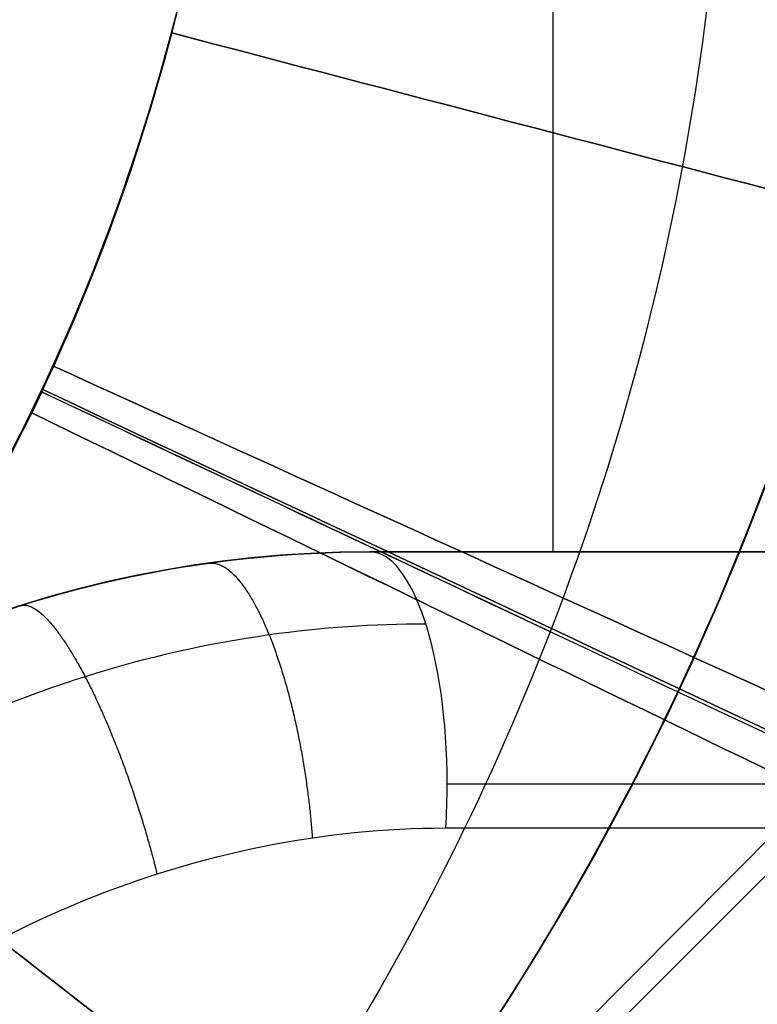
# Model space of a CAD drawing. Units: millimetres. Extents: x -11 to 890, y -451 to 451.
# Drawn here: x 755 to 756, y -316 to -315 of the extents above; entities that cross this region are included whole.
import ezdxf

# ---------------------------------------------------------------- set-up
doc = ezdxf.new("R2010")
doc.units = ezdxf.units.MM
doc.header["$MEASUREMENT"] = 0
doc.layers.add('4', color=7, linetype='Continuous')

msp = doc.modelspace()

# ---------------------------------------------------------------- linework, layer by layer
at = {"layer": '4'}
for p, q in [((755.5450157729875, -315.4660710186, -6.583281118679423), (755.5450157729875, -314.5660710186, -6.583281118679423)), ((755.4660709961714, -315.4660710186, -6.92459331363), (756.1615502638739, -315.4660710186, -6.92459331363))]:
    msp.add_line(p, q, dxfattribs=at)
for centre, radius, start, end in [((439.5, 0, 6.5), 450.5, 180, 4.036381095561395e-14), ((439.5000000000001, 0, -6.800000000009), 450.5000000000049, 180, 0), ((439.5, 0, -0.1500000000044963), 450.5, 180, 0), ((439.5000000000016, -1.751623080406021e-46, -7.000000000018867), 450.2999999999982, 180, 0), ((439.5, 0, -7.0000000000188), 450.3, 180, 0), ((439.5, 0, 7), 450, 180, 0), ((439.4999999999982, 7.006492321624158e-46, -7.000000000018867), 449.8000000000016, 180, 8.924909720317302e-47), ((439.5, 0, -7.0000000000188), 449.8, 180, 0), ((439.4999999999999, 0, -6.800000000009), 449.5999999999951, 180, 0), ((439.5, 0, -5.000000000010001), 449.6000000000049, 180, 0), ((439.5, 0, -5.9000000000095), 449.6, 180, 359.9999999999999), ((439.5000000000014, 0, -4.800000000000132), 449.3999999999984, 180, 0), ((439.5, 0, -4.8000000000002), 449.4, 180, 0), ((439.5, 0, -5.6), 448.6, 180, 0), ((439.5, 3.851859888774472e-34, -4.799999999999999), 448.6, 180, 360), ((439.5, 0, -5.199999999999999), 448.6, 180, 0), ((439.4999999999999, 0, -4.300000000001025), 446.9500000000003, 180, 0), ((439.4999999999999, 0, -3.800000000001026), 446.9500000000003, 180, 0), ((439.4999999999999, 0, -3.300000000001025), 446.9500000000003, 180, 0), ((439.4999999999999, 0, -2.800000000001024), 446.9500000000003, 180, 0), ((439.4999999999998, 0, -2.300000000000794), 446.9500000000002, 180, 0), ((439.4999999999999, 0, -1.800000000001023), 446.9500000000003, 180, 0), ((439.4999999999999, 0, -1.300000000001022), 446.9500000000003, 180, 0), ((439.4999999999999, 0, -0.8000000000006251), 446.9500000000003, 180, 0), ((439.4999999999999, 0, -0.3000000000006251), 446.9500000000003, 180, 0), ((439.4999999999999, 0, 0.1999999999993838), 446.9500000000003, 180, 0), ((439.4999999999999, 0, 0.699999999999374), 446.9500000000003, 180, 0), ((439.4999999999999, 0, 1.199999999998975), 446.9500000000003, 180, 0), ((439.4999999999999, 0, 1.699999999999237), 446.9500000000005, 180, 0), ((439.5, 0, 1.800000000000466), 446.8499999999995, 180, 0), ((439.4999999999998, -3.503246160812114e-46, -4.800000000000001), 446.7000000000002, 180, 0), ((439.4999999999999, 5.474521616711745e-31, -4.550000000000834), 446.7000000000002, 180, 0), ((439.4999999999999, 0, -4.050000000000983), 446.7000000000003, 180, 0), ((439.4999999999999, 0, -3.550000000000982), 446.7000000000003, 180, 0), ((439.4999999999999, 0, -3.050000000000982), 446.7000000000003, 180, 0), ((439.4999999999998, 0, -2.550000000001017), 446.7000000000002, 180, 0), ((439.4999999999999, 0, -2.050000000000763), 446.7000000000003, 180, 0), ((439.4999999999999, 0, -1.550000000000983), 446.7000000000003, 180, 0), ((439.4999999999999, 0, -1.050000000000895), 446.7000000000002, 180, 0), ((439.4999999999998, 0, -0.5500000000006686), 446.7000000000002, 180, 0), ((439.4999999999999, 0, -0.05000000000062332), 446.7000000000003, 180, 0), ((439.4999999999999, 0, 0.4499999999994158), 446.7000000000003, 180, 0), ((439.4999999999999, 0, 0.9499999999992896), 446.7000000000004, 180, 0), ((439.4999999999999, 0, 1.449999999999016), 446.7000000000003, 180, 0), ((439.5, 0, -4.675000000000501), 446.7, 180, 4.036381095561395e-14), ((439.5000000000001, 0, 1.449999999998987), 444.2999999999997, 180, 0), ((439.5000000000001, 0, 0.9499999999993065), 444.2999999999996, 180, 0), ((439.5000000000001, 0, 0.4499999999993847), 444.2999999999997, 180, 0), ((439.5000000000002, 0, -0.05000000000061178), 444.2999999999998, 180, 0), ((439.5000000000002, 0, -0.5500000000008072), 444.2999999999997, 180, 0), ((439.5000000000001, 0, -1.050000000000889), 444.2999999999998, 180, 0), ((439.5000000000001, 0, -1.550000000001013), 444.2999999999997, 180, 0), ((439.5000000000001, 0, -2.05000000000101), 444.2999999999997, 180, 0), ((439.5000000000001, 0, -2.550000000001013), 444.2999999999997, 180, 0), ((439.5000000000001, 0, -3.050000000001013), 444.2999999999997, 180, 0), ((439.5000000000001, 0, -3.55000000000101), 444.2999999999997, 180, 0), ((439.5000000000001, 0, -4.050000000001011), 444.2999999999997, 180, 0), ((439.5000000000001, 0, -4.550000000000877), 444.2999999999998, 180, 0), ((439.5, 0, -4.800000000000001), 444.3, 180, 0), ((439.5, 0, -4.675000000000501), 444.3, 180, 0), ((439.5000000000001, 0, 1.800000000000017), 444.15, 180, 0), ((439.5000000000001, 0, 1.699999999999256), 444.0499999999995, 180, 0), ((439.5000000000001, 0, 1.199999999998975), 444.0499999999998, 180, 0), ((439.5000000000001, 0, 0.6999999999994229), 444.0499999999997, 180, 0), ((439.5000000000001, 0, 0.1999999999993971), 444.0499999999997, 180, 0), ((439.5000000000002, 0, -0.3000000000007157), 444.0499999999997, 180, 0), ((439.5000000000001, 0, -0.8000000000005967), 444.0499999999997, 180, 0), ((439.5000000000001, 0, -1.300000000000979), 444.0499999999997, 180, 0), ((439.5000000000001, 0, -1.800000000000976), 444.0499999999997, 180, 0), ((439.5000000000001, 0, -2.300000000000981), 444.0499999999997, 180, 0), ((439.5000000000001, 0, -2.800000000000976), 444.0499999999997, 180, 0), ((439.5000000000001, 0, -3.300000000000979), 444.0499999999997, 180, 0), ((439.5000000000001, 0, -3.800000000000978), 444.0499999999997, 180, 0), ((439.5000000000001, 0, -4.300000000000979), 444.0499999999997, 180, 0), ((439.4999999999999, -3.503246160811991e-46, -4.799999999999999), 443.2000000000002, 180, 0), ((439.5, 0, -4.799999999999999), 443.2, 180, 4.036381095561395e-14), ((439.5, 0, -4.300000000000001), 442.7, 180, 0), ((439.5, -1.425544893103272e-32, 4.69999999999), 442.7000000000052, 180, 0), ((439.5, 0, 0.1999999999950006), 442.7, 180, 0), ((439.5000000000014, 0, 5.000000000000133), 442.3999999999984, 180, 0), ((439.5, 0, 5.0000000000002), 442.4, 180, 357.7214494614545), ((439.5, -3.155443620884047e-30, -1), 440.5, 180, 1.311296880507409e-19), ((439.5, -3.155443620884047e-30, -5), 440.5, 180, 0), ((439.5, 0, -3), 440.5, 180, 0), ((439.5, 0, 5), 440, 180, 8.217890998551568e-31), ((439.5, 0, 3), 440, 180, 0), ((439.5, 0, 4), 440, 180, 0), ((439.5, 0, -0.9999999999999999), 440, 180, 3.28569698506515e-20), ((439.5, 0, -1.3), 440, 180, 1.021074323397666e-52), ((439.5, 0, -1.15), 440, 180, 0), ((439.5, 0, 6.999999999999364), 430.5000000000014, 180, 0), ((439.5000000000022, -6.66133814777612e-16, 5.000000000000666), 429.7071067811978, 180, 359.9999999999999), ((439.5000000000013, 0, 5.853553390590651), 429.3535533905984, 180, 0), ((439.5, 0, 5.500000000001), 429.2071067812, 180, 0), ((754.5160710186, -315.0160710186, -5.8), 2.6, 270.3340896954721, 90.00000000001003), ((754.5160710186, -315.0160710186, -6.045348059443), 2.6, 270.4908959781961, 90.00000000000502), ((754.5160710186, -315.0160710186, -5.9226740297215), 2.6, 270, 90), ((754.5160710186, -315.0160710186, -6.148702261068083), 2.571224732461345, 270.4908959781965, 90.00000000000253), ((754.5160710186, -315.0160710186, -5.6), 2.4, 270, 90.00000000000543), ((754.5160710186, -315.0160710186, -5.6), 1.5, 270, 90), ((754.5159091115338, -315.0163473094674, -4.799999999999999), 1.727467926972595, 224.9973173614099, 46.35812838409918), ((754.5163458392808, -315.01591051163, -5.6), 1.727469956542977, 223.6415207935853, 45.00268099394249), ((754.5160710186, -315.0160710186, -5.199999999999999), 1.699999999999989, 224.3198786533503, 45.67994453462681), ((755.4660710186, -315.9660710186, -6.912010658957857), 0.5, 90.0000024804459, 180), ((754.5160710186, -315.0160710186, -5.03503210358), 1.5, 270, 336.1455303545192)]:
    msp.add_arc(centre, radius, start, end, dxfattribs=at)
at = {"layer": '4', "extrusion": (1.224646799147353e-16, 5.046468293750711e-19, -1)}
msp.add_arc((-439.5, 1.513940488125186e-18, -2.999999999999946), 440, 180, 5.782826693570031e-17, dxfattribs=at)
at = {"layer": '4', "extrusion": (1.224646799147353e-16, -2.523234146875356e-19, -1)}
msp.add_arc((-439.5, -7.998652245594741e-19, -3.169999999999946), 440, 180, 0, dxfattribs=at)
at = {"layer": '4', "extrusion": (1.224646799147353e-16, 0, -1)}
for centre, end in [((-439.5, 0, -3.084999999999946), 0), ((-439.5, 6.310887241768094e-30, -2.999999999999946), 0), ((-439.5, 0, -0.9999999999999462), 2.891413346785015e-17)]:
    msp.add_arc(centre, 440, 180, end, dxfattribs=at)
at = {"layer": '4', "extrusion": (1.224646799147353e-16, 1.009293658750142e-18, -1)}
msp.add_arc((-439.5, -1.009293658750197e-18, 1.000000000000054), 440, 180, 5.782826693570031e-17, dxfattribs=at)
at = {"layer": '4', "extrusion": (-1.83697019872103e-16, -1, 0)}
msp.add_arc((754.5160710186001, -4.596666666667, 315.4660710185998), 2.850762081347, 289.4658045381685, 310.4162856846004, dxfattribs=at)
at = {"layer": '4', "extrusion": (0.942840428511347, 1.681216891657292e-07, 0.3332445443882188)}
msp.add_arc((-315.5662057916356, -258.6230308817762, 709.8563875860677), 0.09999979782433656, 270.0000325941216, 3.259408901087069e-05, dxfattribs=at)
at = {"layer": '4', "extrusion": (0.942834428849026, 2.364751054671786e-06, 0.3332615185876386)}
msp.add_arc((-315.5679662843281, -258.6355654838155, 709.8510364144906), 0.09999990390631938, 259.0802605795648, 270.0002155642436, dxfattribs=at)
at = {"layer": '4', "extrusion": (-9.73476375543027e-08, -0.9999999999999933, -6.197119426741129e-08)}
msp.add_arc((754.5161014204025, -4.596647138433068, 315.5659979297888), 2.950762021049124, 289.4658116891041, 315.495592972761, dxfattribs=at)
at = {"layer": '4', "extrusion": (-6.074336091294324e-09, -1, -3.922017021321034e-09)}
msp.add_arc((754.5160730153048, -4.596665348673437, 315.5850101913304), 2.948951358768135, 289.4658039361502, 316.2394670494244, dxfattribs=at)
at = {"layer": '4'}
for points, knots in [([(886.35, -5.472334221989915e-14, 1.8), (886.3499999999999, -446.85, 1.8), (439.5, -446.85, 1.8), (-7.350000000000002, -446.85, 1.8), (-7.350000000000023, 5.472334221989975e-14, 1.8)], [-1403.820677256599, -1403.820677256599, -1403.820677256599, -701.9103386282995, -701.9103386282995, 0, 0, 0]), ([(-4.799999999999045, 0, -4.8), (-4.799999999999025, -444.2999999999994, -4.8), (439.5000000000005, -444.2999999999995, -4.8), (883.8000000000001, -444.2999999999995, -4.8), (883.8, 0, -4.8)], [0, 0, 0, 697.9048079949725, 697.9048079949725, 1395.809615989945, 1395.809615989945, 1395.809615989945])]:
    msp.add_rational_spline(points, [1, 0.7071067811865476, 1, 0.7071067811865476, 1], degree=2, knots=knots, dxfattribs=at)
for points, knots in [([(754.5160619378079, -313.5161080997354, -4.470107011933891), (754.7124122301992, -313.516107359483, -4.486768248134394), (754.9086875322082, -313.5551477507609, -4.503418236164086), (755.271498960083, -313.705427378625, -4.536720019077626), (755.4378921143445, -313.8166073813312, -4.553371842278978), (755.7155712431522, -314.0942846135861, -4.586701642424426), (755.8267500869223, -314.2606742513382, -4.603365997531764), (755.9770287362497, -314.6234763303604, -4.636694140391645), (756.0160694127646, -314.8197460237599, -4.653357931310243), (756.016069005324, -315.2124397402339, -4.686685530551786), (755.977027916954, -315.4087092793879, -4.703349210519441), (755.8267485023795, -315.7715106955769, -4.736677269417367), (755.7155693072997, -315.9378998222811, -4.753341650344082), (755.4378896827351, -316.2155757375984, -4.786671990433188), (755.2714980899449, -316.3267535540533, -4.803335338380509), (754.9086921284356, -316.477030612447, -4.836666938286982), (754.7124152340127, -316.516070956539, -4.853307144216741), (754.5160710317277, -316.516070929452, -4.870000257348208)], [-1, -1, -1, -1, -0.8749999993203634, -0.8749999993203634, -0.7499999987115241, -0.7499999987115241, -0.624999998871351, -0.624999998871351, -0.4999999990310927, -0.4999999990310927, -0.3749999991908626, -0.3749999991908626, -0.2499999993507962, -0.2499999993507962, -0.1249999995074774, -0.1249999995074774, 0, 0, 0, 0]), ([(754.5160710230751, -316.5160709881313, -4.070000087955226), (754.7123014465559, -316.5160390047982, -4.053341361667876), (754.908554508736, -316.476490163319, -4.03668153048967), (755.2715815243112, -316.3267313123645, -4.003359892443612), (755.4377134486393, -316.2155007621767, -3.986698057041383), (755.7152408369952, -315.9375398542683, -3.953372834454915), (755.827024140576, -315.7715339930323, -3.936709467527626), (755.9768954207592, -315.4087407270842, -3.903381873010292), (756.0157018798948, -315.2122908489592, -3.886717654857602), (756.0163382492315, -314.8196118171391, -3.85338922471195), (755.9769004776314, -314.6235495609159, -3.836725017385259), (755.8264712710036, -314.2606411476293, -3.803397419602617), (755.7158742577767, -314.0939135590006, -3.786734032461888), (755.4378787308843, -313.8166695101168, -3.753408829833936), (755.2713540477224, -313.7054155692308, -3.736746993726921), (754.9088408388714, -313.554593528607, -3.70342532584359), (754.7125008337108, -313.5161626507353, -3.686765525863953), (754.5160619444803, -313.5161080258525, -3.670106798883816)], [0, 0, 0, 0, 0.125, 0.125, 0.25, 0.25, 0.375, 0.375, 0.5, 0.5, 0.625, 0.625, 0.75, 0.75, 0.875, 0.875, 1, 1, 1, 1]), ([(754.5160711155454, -316.5160705225248, -3.270001432037906), (754.7123041959803, -316.5159781018777, -3.253342415231807), (754.9085817022337, -316.4764992087885, -3.236682337246911), (755.271599622553, -316.3267734288927, -3.203360274590575), (755.4376905236821, -316.2154650342464, -3.186698261319152), (755.7152665197842, -315.9375391096247, -3.153372744589874), (755.8270330245097, -315.7715522020973, -3.136709258122729), (755.9768437210291, -315.4087187458372, -3.103381453735013), (756.0157294248961, -315.2122803447056, -3.086717146811168), (756.0163670042275, -314.8196257739256, -3.05338853893967), (755.9768581305406, -314.6235595483454, -3.036724242031712), (755.826491716629, -314.2606240908956, -3.00339643485186), (755.7158732373668, -314.0939416056248, -2.986732929611478), (755.4378445948689, -313.8167066406104, -2.953407431417715), (755.2713673832637, -313.7053860848512, -2.936745417770387), (754.9088650440419, -313.5546001867797, -2.903423326446425), (754.7124966716673, -313.5161976955726, -2.886763277405834), (754.5160621487839, -313.5161071460129, -2.870104260593168)], [0, 0, 0, 0, 0.125, 0.125, 0.25, 0.25, 0.375, 0.375, 0.5, 0.5, 0.625, 0.625, 0.75, 0.75, 0.875, 0.875, 1, 1, 1, 1]), ([(754.5160720747168, -316.5160661512612, -2.470014096921952), (754.7124191656594, -316.5161764241822, -2.453348027305873), (754.9086444022325, -316.4769205437238, -2.436681828705543), (755.2715361042526, -316.3268318711689, -2.403349196981022), (755.437799853128, -316.2154890392857, -2.386682762185663), (755.7156265074817, -315.9379321475869, -2.353349712807535), (755.8266369385569, -315.7714583920148, -2.336683097373864), (755.9770814516215, -315.4086917027872, -2.303349768802689), (756.0159604061166, -315.2124223959911, -2.286683055742586), (756.0161009455146, -314.819689339069, -2.253349628984735), (755.9769452882443, -314.6234832054544, -2.236682916131077), (755.8267516390347, -314.2605988045497, -2.203349587172124), (755.7155257214918, -314.0942974410465, -2.186682972301761), (755.4378679036207, -313.8165359091638, -2.153349922249305), (755.2714930613877, -313.7054283909209, -2.13668348822266), (754.9086598141485, -313.5551008387338, -2.103350855710566), (754.7124401918073, -313.5160815508069, -2.086684657882945), (754.5160687626455, -313.5160848451447, -2.070018587913916)], [0, 0, 0, 0, 0.125, 0.125, 0.25, 0.25, 0.375, 0.375, 0.5, 0.5, 0.625, 0.625, 0.75, 0.75, 0.875, 0.875, 1, 1, 1, 1]), ([(754.5160797184271, -313.5161066490308, -2.169897173651306), (754.7125131609756, -313.5162014010546, -2.186571284255054), (754.9088797282843, -313.5546077166005, -2.203244390436559), (755.2713778243241, -313.7053997254051, -2.236588663262626), (755.43785262571, -313.8167224655622, -2.253259857774881), (755.7158763031355, -314.0939603414779, -2.286600815531374), (755.8264923003483, -314.2606434963007, -2.303270558640142), (755.9768545211035, -314.6235787278616, -2.33660926963314), (756.0163615239863, -314.8196441377719, -2.353278242411243), (756.0157213713946, -315.2122961468717, -2.386616174292281), (755.9768349567778, -315.4087328028978, -2.403285137326453), (755.8270237997399, -315.7715624510938, -2.436623851045512), (755.7152576325956, -315.9375473389796, -2.453293612429618), (755.4376832244649, -316.2154696031702, -2.486634552165078), (755.2715935259358, -316.3267763283581, -2.503305747050327), (754.9085784265442, -316.4764997117339, -2.536650047790665), (754.7123025252178, -316.5159778475915, -2.553323125816839), (754.5160709265466, -316.5160700612662, -2.569997236431924)], [0, 0, 0, 0, 0.125, 0.125, 0.25, 0.25, 0.375, 0.375, 0.5, 0.5, 0.625, 0.625, 0.75, 0.75, 0.875, 0.875, 1, 1, 1, 1]), ([(754.5160709754058, -316.516070798735, -3.369999365304054), (754.7122999660434, -316.5160388903261, -3.353324860561762), (754.9085514342008, -316.4764906831538, -3.33665144644684), (755.2715755916364, -316.3267340169802, -3.303306568395571), (755.437706267888, -316.215505050535, -3.286635132624592), (755.715231951927, -315.9375476957521, -3.253293792827124), (755.8270148390013, -315.7715438252953, -3.236623868804382), (755.9768864579365, -315.4087543794696, -3.203284870305292), (756.0156935700649, -315.212306281871, -3.186615786514873), (756.0163324269276, -314.8196299209654, -3.1532776128552), (755.9768965164019, -314.62356855173, -3.136608518379582), (755.8264715294372, -314.2606605228649, -3.103269523108298), (755.7158770293315, -314.0939323532983, -3.086599619042432), (755.4378866223334, -313.8166855159682, -3.05325825955192), (755.2713644511118, -313.7054294447002, -3.036586824479305), (754.9088557182741, -313.5546013500242, -3.003241975890492), (754.7125176614414, -313.5161666168324, -2.986568530985651), (754.5160799958619, -313.5161077396962, -2.96989402692891)], [-1, -1, -1, -1, -0.875, -0.875, -0.75, -0.75, -0.625, -0.625, -0.5, -0.5, -0.375, -0.375, -0.25, -0.25, -0.125, -0.125, 0, 0, 0, 0]), ([(755.5795275409978, -316.0739405129201, -5.234783470421728), (755.5866275563308, -316.0668149793602, -5.248906441932925), (755.6076560498097, -316.0462534799571, -5.261127234936776), (755.6721318883298, -315.9730513396716, -5.282041205528712), (755.7158760003465, -315.9204797693699, -5.29080368832404), (755.859691258413, -315.7048339835641, -5.311314755834137), (755.9769082423263, -315.4769706820556, -5.317559305708948), (756.0240652506669, -315.0133690583648, -5.315605734624871), (756.0171419870106, -314.8400841822371, -5.313107108123582), (755.9293927466508, -314.4806295552843, -5.304486823150373), (755.8478569029472, -314.2942650579, -5.298350151002608), (755.5963875760085, -313.9541509648596, -5.282681183097102), (755.425958588476, -313.800776511557, -5.273096234316258), (755.0121788744353, -313.5812453204808, -5.250743951997379), (754.7691517700873, -313.5160714603463, -5.237914593914396), (754.516071018385, -313.5160710207929, -5.223589846008206)], [-1, -1, -1, -1, -0.8742253547576408, -0.8742253547576408, -0.7490671534326545, -0.7490671534326545, -0.4993474227084979, -0.4993474227084979, -0.3744462864379937, -0.3744462864379937, -0.249600695148595, -0.249600695148595, -0.1248001611044527, -0.1248001611044527, 0, 0, 0, 0]), ([(754.516080084247, -313.5161080549322, -3.76989311722205), (754.7125196734735, -313.5161308637675, -3.786567736279427), (754.9088268135642, -313.554609148024, -3.803241278550642), (755.271350572323, -313.7054631890722, -3.836586293896147), (755.4379185641286, -313.8166498147093, -3.853257800267176), (755.7158681287203, -314.0939121492245, -3.886599276059493), (755.8264518481122, -314.2606783554711, -3.903269226146124), (755.976938105372, -314.6235566464407, -3.936608304598984), (756.0162971034428, -314.8196180987507, -3.953277434382895), (756.015670789921, -315.2123188163078, -3.986615677759531), (755.9769426196226, -315.4087765240952, -4.003284796436189), (755.8269962907042, -315.7715222313675, -4.036623878556064), (755.7152102318742, -315.93755185865, -4.053293849233831), (755.4377323120126, -316.2155411405884, -4.086635304586556), (755.2715572387553, -316.326695004104, -4.103306811824279), (754.9085299881397, -316.4764980271652, -4.136651856488669), (754.7123040988309, -316.516114523658, -4.153325366829174), (754.516071017973, -316.5160710143338, -4.169999987683694)], [0, 0, 0, 0, 0.125, 0.125, 0.25, 0.25, 0.375, 0.375, 0.5, 0.5, 0.625, 0.625, 0.75, 0.75, 0.875, 0.875, 1, 1, 1, 1]), ([(755.5795285975238, -316.073939077904, -5.204549108241524), (755.5866361374079, -316.0668052837318, -5.188687114540684), (755.607680826439, -316.0462568588126, -5.171486334603145), (755.672129091069, -315.9730715158843, -5.134030633825065), (755.7159117900758, -315.9204446030156, -5.113674345838049), (755.8596912786035, -315.704822627372, -5.049178252330266), (755.9768804459915, -315.476716084392, -5.0009956898865), (756.02407339442, -315.0134009702645, -4.923837739771223), (756.0171270843563, -314.839974324578, -4.897315540893546), (755.9293427886727, -314.4804881436353, -4.843114046794561), (755.8479501813989, -314.2943581845261, -4.815419704660343), (755.5962182461373, -313.95397124039, -4.759250590242535), (755.4259523374517, -313.8007548259075, -4.730865667740852), (755.0117430174562, -313.5810304473743, -4.673654711218644), (754.7696722244933, -313.516071513244, -4.645110477566358), (754.5160710186585, -313.5160710188987, -4.616410159460221)], [-1, -1, -1, -1, -0.8742081832318622, -0.8742081832318622, -0.7490115494097325, -0.7490115494097325, -0.4994003974441438, -0.4994003974441438, -0.3745548425329552, -0.3745548425329552, -0.2497584857415296, -0.2497584857415296, -0.1250046132609509, -0.1250046132609509, 0, 0, 0, 0]), ([(754.5160702417317, -316.5160655720965, -1.769983435158481), (754.697704478064, -316.516065620287, -1.754624333338765), (754.8792755406192, -316.482717751723, -1.739210593778608), (755.2188077521043, -316.3536548121985, -1.708355414908751), (755.376672642135, -316.2579793738247, -1.692913976706556), (755.6482059654923, -316.0166961031131, -1.662082433572143), (755.7617879908129, -315.8711563954784, -1.646665623570008), (755.929871077528, -315.5491298223016, -1.615832507546727), (755.984326121066, -315.3727370874198, -1.600416242914129), (756.027020847523, -315.0120090403131, -1.569584100887913), (756.0152481633622, -314.8277798574945, -1.554157558368192), (755.9269884070444, -314.4754247351393, -1.523298962686405), (755.8505267697655, -314.3074002651309, -1.507866909418681), (755.6428312915865, -314.0093947712373, -1.477012727134576), (755.5116572405927, -313.8794995869394, -1.461590598033536), (755.2116241306392, -313.6747315875478, -1.43077170529635), (755.0428514414409, -313.599917811319, -1.415374941607776), (754.8662389901966, -313.5575169600835, -1.399998585471151)], [-0.9999997835916293, -0.9999997835916293, -0.9999997835916293, -0.9999997835916293, -0.8749998315538267, -0.8749998315538267, -0.7500049962744431, -0.7500049962744431, -0.6249999143205074, -0.6249999143205074, -0.4999999567286056, -0.4999999567286056, -0.3749999980469916, -0.3749999980469916, -0.2500000415479819, -0.2500000415479819, -0.1250000858029717, -0.1250000858029717, -1.300579613542566e-07, -1.300579613542566e-07, -1.300579613542566e-07, -1.300579613542566e-07]), ([(753.6697341104675, -315.8624000116117, -4.444917280924402), (753.5040224127785, -315.6959746366763, -4.46990277010263), (753.2693462068875, -315.2665663176124, -4.519874325269), (753.316765803907, -314.6514641337232, -4.582338934059999), (753.552749187185, -314.2283619004058, -4.632311148562), (753.8146995165196, -313.9713444652029, -4.669790309438), (754.1427852655954, -313.7967642703485, -4.707269470315), (754.5122294046769, -313.720792575288, -4.744748631190999), (754.8946883447896, -313.7525404390454, -4.782227792067999), (755.2601082071341, -313.893231855678, -4.819706952943999), (755.5257588294046, -314.0956171399843, -4.850939587008), (755.7016139110534, -314.3013397194727, -4.875925694258999), (755.8123087657029, -314.4750369361484, -4.894665274696999), (755.8992367318035, -314.6654118314243, -4.913404855134999), (755.9602713065075, -314.8694409852384, -4.932144435572999), (755.9917483840421, -315.0709851717842, -4.94975111925484), (755.9962862925489, -315.2050475070219, -4.96111127612255), (755.995102121077, -315.2659456414083, -4.966224906178089)], [-6.88081391859334e-08, -6.88081391859334e-08, -6.88081391859334e-08, -6.88081391859334e-08, 0.1249965345033566, 0.2499964363217135, 0.3124963872308419, 0.3749963381399705, 0.4374962890490989, 0.4999962399582273, 0.5624961908673558, 0.6249961417764842, 0.6874960926857127, 0.7187460681402769, 0.7499960435948411, 0.7812460190494053, 0.8124959945039696, 0.8437459699585338, 0.8693283165188914, 0.8693283165188914, 0.8693283165188914, 0.8693283165188914]), ([(753.6697457862086, -315.8624039302881, -4.795082238550346), (753.5040308723999, -315.6959784644229, -4.820068091259913), (753.269351625638, -315.2665691622625, -4.870040051219112), (753.3167712515474, -314.6514658009816, -4.9325050648035), (753.5527535106312, -314.2283654427842, -4.982477279305501), (753.8147026265816, -313.971349109772, -5.019956440181501), (754.1427868942823, -313.7967696174064, -5.057435601058501), (754.5122294119988, -313.7207981649011, -5.094914761934501), (754.8946867300988, -313.7525457903515, -5.132393922811501), (755.2601051092879, -313.893236508368, -5.1698730836875), (755.5257547178363, -314.0956208768616, -5.201105717751501), (755.7016091737005, -314.3013425710611, -5.2260918250025), (755.8123036613648, -314.4750390621914, -5.2448314054405), (755.8992313708725, -314.6654131859287, -5.2635709858785), (755.960265804898, -314.869441538922, -5.2823105663165), (755.9917518254516, -315.0710423534341, -5.29992226368803), (755.9962848257032, -315.205165141859, -5.311287434245426), (755.995093196309, -315.2661238484028, -5.316406077990655)], [7.551994928000217e-07, 7.551994928000217e-07, 7.551994928000217e-07, 7.551994928000217e-07, 0.1249989450151, 0.2499984082443, 0.3124981398589, 0.3749978714735, 0.437497603088, 0.4999973347026, 0.5624970663172, 0.6249967979318, 0.6874965295464, 0.7187463953537, 0.749996261161, 0.7812461269682, 0.8124959927755, 0.8437458585828, 0.8693531976612558, 0.8693531976612558, 0.8693531976612558, 0.8693531976612558]), ([(753.4796123291322, -314.4176553760512, -2.21153328000268), (753.523302235911, -314.3418263050851, -2.22084153176321), (753.710079934766, -314.0860426177564, -2.254344227968279), (754.1937948709923, -313.7941179474719, -2.312041368617999), (754.9042209729455, -313.8134407158985, -2.384624701951999), (755.4918907757477, -314.2130954407604, -2.457208035285875), (755.7709352691376, -314.8667154905229, -2.529791368619), (755.6531021327874, -315.567570597408, -2.602374701952875), (755.1756582328388, -316.0940025349437, -2.674958035286), (754.4896056369473, -316.2795151881365, -2.74754136862), (753.811923284044, -316.0654363381074, -2.820124701953874), (753.3569428801545, -315.5194730050293, -2.892708035286875), (753.2685618142566, -314.8142979108893, -2.965291368620875), (753.5747325101332, -314.1729379244591, -3.037874701953999), (754.1786218645159, -313.798237010904, -3.110458035287875), (754.8892368107898, -313.8087024363275, -3.183041368621), (755.4818300060508, -314.2010242837009, -3.255624701954875), (755.7689810382354, -314.8511222853203, -3.328208035288), (755.6598721841416, -315.5533888906435, -3.400791368621999), (755.1890114782179, -316.085717100128, -3.473374701955), (754.5053188004623, -316.2797466065965, -3.545958035289), (753.825026744217, -316.0741113830472, -3.618541368622874), (753.36329238261, -315.53384801531, -3.691124701955999), (753.266149192284, -314.8298264767352, -3.76370803529), (753.564320806385, -314.1847087994608, -3.836291368623875), (754.1635040095662, -313.8025274099465, -3.908874701957), (754.8741941378833, -313.8041553950729, -3.981458035290999), (755.4716201427976, -314.189078025099, -4.054041368625), (755.7668328618545, -314.8355546135186, -4.126624701958875), (755.6664658960844, -315.5391251294752, -4.199208035292875), (755.2022587104424, -316.0772620869745, -4.271791368626875), (754.5210408913532, -316.2797982532991, -4.344374701960874), (753.9782435678911, -316.1230127392759, -4.402072789681033), (753.7316234418919, -315.9242776334224, -4.435576432957189), (753.6697912959961, -315.862332485073, -4.444885631788591)], [1.075903976108686e-07, 1.075903976108686e-07, 1.075903976108686e-07, 1.075903976108686e-07, 0.01250361918203, 0.04500333280702, 0.07750304643201, 0.110002760057, 0.142502473682, 0.175002187307, 0.207501900932, 0.240001614557, 0.272501328182, 0.305001041807, 0.337500755432, 0.370000469057, 0.402500182682, 0.4349998963069, 0.467499609932, 0.4999993235569, 0.532499037182, 0.5649987508069, 0.597498464432, 0.6299981780569, 0.662497891682, 0.6949976053069, 0.7274973189319, 0.7599970325569, 0.7924967461819, 0.8249964598069, 0.8574961734319, 0.8899958870569, 0.9224956006819, 0.9549953143069, 0.9874950279319, 0.9999998116968533, 0.9999998116968533, 0.9999998116968533, 0.9999998116968533]), ([(753.4796625384362, -314.4177149404117, -2.561738763354721), (753.5233525229238, -314.3418819014048, -2.571047953949987), (753.7101213884567, -314.0861042824021, -2.60455158898975), (754.193814593271, -313.794192727145, -2.662249668474498), (754.9041972193857, -313.8135143130755, -2.734833001807498), (755.4918310586517, -314.2131445803228, -2.807416335140498), (755.770858475404, -314.8667246305953, -2.879999668473998), (755.6530325500789, -315.567536847358, -2.952583001807499), (755.1756178682012, -316.0939365689254, -3.025166335140498), (754.4896072565699, -316.2794378693414, -3.097749668473998), (753.8119663756866, -316.0653721202772, -3.170333001806998), (753.357013815152, -315.5194421984453, -3.242916335139999), (753.2686381578769, -314.8143102588011, -3.315499668472999), (753.5747901170544, -314.1729895215718, -3.388083001806998), (754.1786425152992, -313.7983115385129, -3.460666335139997), (754.8892139741782, -313.8087763234614, -3.533249668472998), (755.4817709046173, -314.201074161952, -3.605833001806498), (755.7689043640895, -314.851132379611, -3.678416335139498), (755.659802187143, -315.5533560084358, -3.750999668472498), (755.1889702964348, -316.0856516411322, -3.823583001805498), (754.5053194585258, -316.2796692736389, -3.896166335139498), (753.8250690340001, -316.0740466343514, -3.968749668472499), (753.3633629290529, -315.5338163290542, -4.041333001805498), (753.2662256835445, -314.8298378743843, -4.113916335139498), (753.5643790504447, -314.1847596762611, -4.186499668472498), (754.1635255854792, -313.802601675008, -4.259083001805498), (754.8741722218001, -313.8042295604614, -4.331666335139499), (755.4715616661514, -314.1891286343958, -4.404249668472499), (755.766756319164, -314.8355656604654, -4.476833001805998), (755.6663954955865, -315.5390931201307, -4.549416335139998), (755.2022167180011, -316.0771971453781, -4.621999668472998), (754.5210405873112, -316.2797209171799, -4.694583001806999), (753.9782854090712, -316.122947576735, -4.752280140470276), (753.7316854188883, -315.9242333124634, -4.785782834688678), (753.6698619958123, -315.8622996408517, -4.795091084462825)], [1.993707473561295e-07, 1.993707473561295e-07, 1.993707473561295e-07, 1.993707473561295e-07, 0.01250497207257, 0.04500468569742, 0.07750439932227, 0.1100041129471, 0.142503826572, 0.1750035401968, 0.2075032538217, 0.2400029674465, 0.2725026810714, 0.3050023946962, 0.3375021083211, 0.3700018219459, 0.4025015355708, 0.4350012491956, 0.4675009628205, 0.5000006764453, 0.5325003900702, 0.565000103695, 0.5974998173199, 0.6299995309447, 0.6624992445696, 0.6949989581945, 0.7274986718193, 0.7599983854442, 0.792498099069, 0.8249978126939, 0.8574975263187, 0.8899972399436, 0.9224969535684, 0.9549966671933, 0.9874963808181, 0.9999998897414375, 0.9999998897414375, 0.9999998897414375, 0.9999998897414375]), ([(754.5344589466644, -313.819297563581, -1.096976087058515), (754.6818314630201, -313.8216201279849, -1.112656986434406), (754.9905409474148, -313.8840897835764, -1.145594134011028), (755.3913002648023, -314.1513405625932, -1.195787529788502), (755.6619306529954, -314.5679740969795, -1.247556274391002), (755.745727317614, -315.0576704238467, -1.299325018994002), (755.6290271574376, -315.5405838973959, -1.351093763597002), (755.3308582535963, -315.9379749666219, -1.402862508199002), (754.8998373816495, -316.1850485657505, -1.454631252802002), (754.4062429754276, -316.241519070661, -1.506399997405002), (753.9305561543525, -316.0981789018746, -1.558168742007501), (753.5503381858344, -315.7783998341623, -1.609937486610001), (753.3275840343154, -315.3343222016297, -1.661706231213001), (753.2986140129866, -314.8383533582563, -1.713474975815501), (753.4681517161844, -314.3713615778915, -1.765243720418502), (753.8085538320463, -314.0094903919013, -1.817012465021001), (754.2643174153912, -313.8117433013296, -1.868781209624002), (754.7611297049211, -313.810363190154, -1.920549954226502), (755.2179849019374, -314.0055750870503, -1.972318698829501), (755.5603922563422, -314.3655494741697, -2.024087443432002), (755.7325218664549, -314.831592125759, -2.075856188035001), (755.7063078075271, -315.3277142665215, -2.127624932638001), (755.4860243095433, -315.7730226289337, -2.179393677241001), (755.1075888488601, -316.094909181026, -2.231162421843502), (754.6327057276955, -316.2408899838094, -2.282931166446501), (754.1388052526291, -316.187162619108, -2.334699911049501), (753.7064181369312, -315.9424877118537, -2.386468655652502), (753.406046742739, -315.5467585917478, -2.438237400255501), (753.286662632191, -315.0645037644999, -2.490006144858), (753.351115602227, -314.674880949584, -2.531156143048154), (753.4483541462075, -314.4716767907971, -2.555049893036984), (753.4795692831432, -314.4176498338856, -2.561687394825034)], [0.08046818873175735, 0.08046818873175735, 0.08046818873175735, 0.08046818873175735, 0.1100011466361, 0.142501071512, 0.175000996388, 0.207500921264, 0.24000084614, 0.2725007710159, 0.3050006958919, 0.3375006207679, 0.3700005456438, 0.4025004705198, 0.4350003953958, 0.4675003202718, 0.5000002451477, 0.5325001700237, 0.5650000948997, 0.5975000197756, 0.6299999446516, 0.6624998695276, 0.6949997944035, 0.7274997192795, 0.7599996441555, 0.7924995690316, 0.8249994939074, 0.8574994187835, 0.8899993436595, 0.9224992685353, 0.9549991934114, 0.9874991182874, 0.9999999995315643, 0.9999999995315643, 0.9999999995315643, 0.9999999995315643]), ([(754.9579042270277, -316.128436473883, -1.096839626518388), (754.9353324455037, -316.1374155830523, -1.099423984132607), (754.7599467345102, -316.2010529864826, -1.11926458994782), (754.4062429759648, -316.241519064667, -1.156361443964002), (753.9305561572163, -316.0981788965818, -1.208130188567003), (753.5503381905579, -315.7783998304337, -1.259898933169003), (753.327584040128, -315.3343222000731, -1.311667677772002), (753.2986140189415, -314.8383533591255, -1.363436422375003), (753.4681517213098, -314.3713615810449, -1.415205166978001), (753.8085538355068, -314.0094903968245, -1.466973911580002), (754.2643174166226, -313.8117433072204, -1.518742656183003), (754.7611297037225, -313.810363196051, -1.570511400786001), (755.2179848985043, -314.0055750919928, -1.622280145389002), (755.5603922512342, -314.3655494773514, -1.674048889991001), (755.732521860505, -314.8315921266613, -1.725817634594002), (755.7063078017059, -315.3277142649972, -1.777586379197002), (755.486024304799, -315.7730226252313, -1.829355123800001), (755.107588845967, -316.0949091757492, -1.881123868402002), (754.632705727125, -316.2408899778185, -1.932892613005002), (754.1388052544744, -316.1871626133804, -1.984661357608001), (753.7064181408914, -315.9424877073225, -2.036430102211002), (753.4060467481679, -315.5467585891522, -2.088198846814002), (753.2866626382045, -315.064503764263, -2.139967591416001), (753.3511158695334, -314.6748793698098, -2.181117756629997), (753.4483555108836, -314.4716739525502, -2.205011673642989), (753.4795716446869, -314.4176457582614, -2.211649342455278)], [0.3001328056822904, 0.3001328056822904, 0.3001328056822904, 0.3001328056822904, 0.3050001116396, 0.3375000409092, 0.3699999701788, 0.4024998994484, 0.4349998287181, 0.4674997579877, 0.4999996872572, 0.5324996165269, 0.5649995457965, 0.597499475066, 0.6299994043357, 0.6624993336053, 0.6949992628749, 0.7274991921445, 0.7599991214142, 0.7924990506838, 0.8249989799533, 0.857498909223, 0.8899988384926, 0.9224987677621, 0.9549986970318, 0.9874986263015, 0.9999998238039802, 0.9999998238039802, 0.9999998238039802, 0.9999998238039802]), ([(753.8841211063403, -315.6480208006996, -4.620005063661219), (753.7603684946057, -315.5237568458054, -4.644996328687263), (753.6724346469825, -315.3637416438196, -4.669986952633319), (753.5973462992323, -315.0195160551756, -4.719965958260682), (753.6101913660086, -314.8353057929262, -4.744954339951506), (753.7348333552773, -314.4992374339488, -4.794928579645235), (753.847224843278, -314.3477860894728, -4.819914421264786), (754.1417059879009, -314.1262848510107, -4.869883990443071), (754.3236910394904, -314.0566442108832, -4.894867718123825), (754.705941677176, -314.0273326856476, -4.944834110296192), (754.9057482988716, -314.0678168633091, -4.969816784741848), (755.2628070712258, -314.2575707606173, -5.019782514614595), (755.4195333869825, -314.4066611980354, -5.044765583495375), (755.6372494839732, -314.7822250834365, -5.094733539053596), (755.6975512422279, -315.0077504270756, -5.119718447430262), (755.6955853371328, -315.3681904692306, -5.157197866444778), (755.6795673123308, -315.4916621832548, -5.169691350010195), (755.6352630132307, -315.6821481168965, -5.188432024158415), (755.6170093044842, -315.7463929336232, -5.194678993594469), (755.5874850799494, -315.8474878649064, -5.204049471258338), (755.5772125696623, -315.8819004689714, -5.207172969898849), (755.5635238449897, -315.9373691789943, -5.211858155119429), (755.5591973831898, -315.9564522215184, -5.213419874533562), (755.5547324363655, -315.9878041475257, -5.215762390158249), (755.5535808837138, -315.9987195289298, -5.216543218075562), (755.5533146801519, -316.0167654085135, -5.217714415826043), (755.5534773812922, -316.0230651592275, -5.218104807502356), (755.5551789608709, -316.0372000549356, -5.218885549526181), (755.5558104268029, -316.0440228196107, -5.21927592712462), (755.5609621960222, -316.0554445215654, -5.219666171520464)], [-1, -1, -1, -1, -0.875, -0.875, -0.75, -0.75, -0.625, -0.625, -0.5, -0.5, -0.375, -0.375, -0.25, -0.25, -0.125, -0.125, -0.0625, -0.0625, -0.03125, -0.03125, -0.015625, -0.015625, -0.0078125, -0.0078125, -0.00390625, -0.00390625, -0.001953125, -0.001953125, 0, 0, 0, 0]), ([(753.7420888357191, -314.5692121171464, -2.386663695950333), (753.8236251168148, -314.4276888980664, -2.409927819367658), (753.9449170235584, -314.3097083537024, -2.43319190730933), (754.2316941534674, -314.1531221259241, -2.479720002509175), (754.3966761813391, -314.1155071911637, -2.502984008627263), (754.7230307756158, -314.1314168538033, -2.549511909094773), (754.8834607473422, -314.1851921034201, -2.572775803288323), (755.1536585261572, -314.3689202479341, -2.619303505989335), (755.2626471541354, -314.4983451595496, -2.642567315274119), (755.3974223073004, -314.7959979692125, -2.68909489951383), (755.4231058190609, -314.9632505346478, -2.712358675687892), (755.3829308982455, -315.2875056925394, -2.758886255530933), (755.3177814498736, -315.4436946354966, -2.782150060087786), (755.1144606065391, -315.6994396834287, -2.828677750869283), (754.9774962505701, -315.7988856292336, -2.85194163703387), (754.6706866738349, -315.9111277964175, -2.898469521519441), (754.5019382946964, -315.9247100049749, -2.921733518693434), (754.1816276116494, -315.8605683131988, -2.968261622811268), (754.0304616583251, -315.7842581739687, -2.991525727947931), (753.790557392622, -315.5625831589068, -3.038054013216724), (753.7012492528829, -315.4186601792163, -3.061318191663823), (753.612041445016, -315.1044702573248, -3.107846566521515), (753.6108051891113, -314.9350469720686, -3.131110762109052), (753.6983833026911, -314.6204327829851, -3.177639108794597), (753.7856545910674, -314.4751566168557, -3.200903260248124), (754.0243049824364, -314.2522735369741, -3.247431469328336), (754.1745554662657, -314.1737840524164, -3.270695528226268), (754.4943459656702, -314.1078628434189, -3.317223530637796), (754.6635147345062, -314.1192575767074, -3.340487475658347), (754.9708155876558, -314.2295399062336, -3.387015262878688), (755.1092108152899, -314.3275369082082, -3.410279106133657), (755.314116946807, -314.5817008750304, -3.456806732601498), (755.3810215887623, -314.737535546292, -3.480070516160103), (755.4236373768668, -315.0612117429778, -3.526598083277996), (755.3993482119193, -315.229053309359, -3.549861866837285), (755.2672121017197, -315.5275937851212, -3.596389493307148), (755.1588983527481, -315.6580734050856, -3.619653336563824), (754.890615258033, -315.8441397604786, -3.666181123787836), (754.7301610466291, -315.8989340038278, -3.689445068810873), (754.4042060264015, -315.9180347521943, -3.735973071226449), (754.238760135259, -315.8811113401135, -3.759237130126232), (753.9505524554297, -315.7275972083749, -3.805765339208825), (753.828652554573, -315.6098617794994, -3.829029490662902), (753.6626250882817, -315.3286391579658, -3.875557837348867), (753.619966053439, -315.1646702769661, -3.898822032936253), (753.6248091538116, -314.8380980646469, -3.945350407792684), (753.6738206504697, -314.6759637999025, -3.968614586238405), (753.8481703035196, -314.3997470355528, -4.015142871503752), (753.9744319132452, -314.2869098333116, -4.038406976638344), (754.2672227327157, -314.1420448182159, -4.084935080752157), (754.4337348485773, -314.1114850522941, -4.108199077924445), (754.759139086372, -314.1404868124704, -4.154726962407001), (754.9171751192392, -314.2010911894552, -4.177990848570523), (755.1797614725275, -314.395491752089, -4.224518539350552), (755.2831174943592, -314.5294936848991, -4.24778234390738), (755.4058514117168, -314.832297902833, -4.294309923751577), (755.4243341670398, -315.000497615472, -4.317573699927045), (755.3711954952631, -315.3228902193705, -4.364101284170557), (755.2994214620007, -315.4761143877583, -4.387365093457515), (755.0859884064272, -315.7235181715413, -4.43389279616329), (754.9449456079111, -315.8169863451547, -4.457156690359255), (754.6338326646963, -315.9168274253637, -4.503684590831529), (754.4647379430523, -315.9231987940431, -4.526948596951271), (754.1472053947963, -315.8461794470681, -4.573476716493627), (753.9995099463019, -315.7636156692701, -4.596740828776134), (753.8841211063403, -315.6480208006996, -4.620005063661219)], [-1, -1, -1, -1, -0.9687500316739455, -0.9687500316739455, -0.9375000306522053, -0.9375000306522053, -0.9062500296304652, -0.9062500296304652, -0.875000028608725, -0.875000028608725, -0.8437500275869848, -0.8437500275869848, -0.8125000265652447, -0.8125000265652447, -0.7812500255435044, -0.7812500255435044, -0.7500000245217643, -0.7500000245217643, -0.7187500235000241, -0.7187500235000241, -0.6875000224782839, -0.6875000224782839, -0.6562500214565437, -0.6562500214565437, -0.6250000204348035, -0.6250000204348035, -0.5937500194130634, -0.5937500194130634, -0.5625000183913231, -0.5625000183913231, -0.531250017369583, -0.531250017369583, -0.5000000163478429, -0.5000000163478429, -0.4687500153261027, -0.4687500153261027, -0.4375000143043625, -0.4375000143043625, -0.4062500132826223, -0.4062500132826223, -0.3750000122608821, -0.3750000122608821, -0.343750011239142, -0.343750011239142, -0.3125000102174018, -0.3125000102174018, -0.2812500091956616, -0.2812500091956616, -0.2500000081739214, -0.2500000081739214, -0.2187500071521812, -0.2187500071521812, -0.1875000061304411, -0.1875000061304411, -0.1562500051087009, -0.1562500051087009, -0.1250000040869607, -0.1250000040869607, -0.09375000306522054, -0.09375000306522054, -0.06250000204348036, -0.06250000204348036, -0.03125000102174018, -0.03125000102174018, 0, 0, 0, 0]), ([(753.7682203788295, -314.5266541105581, -0.7937771754949772), (753.8319725683048, -314.4291706361489, -0.8103697242306653), (753.9150429580776, -314.3444429369238, -0.8269622730926116), (754.1072460127891, -314.2127817724012, -0.8601473739307446), (754.2163265197308, -314.166075153884, -0.8767399259438999), (754.4442042267009, -314.1176174560322, -0.9099250355456361), (754.5628492216209, -314.1159773212566, -0.9265175931635339), (754.7919948511775, -314.1580380069138, -0.9597027156003701), (754.9023231229679, -314.201707625818, -0.9762952804299356), (755.0981363007764, -314.327936419182, -1.009480417835642), (755.1835185137517, -314.4103357976663, -1.026072990398045), (755.3164335864531, -314.6016711039252, -1.059258142646541), (755.3639981477203, -314.7103825948647, -1.075850722297679), (755.4139492630003, -314.9379327038318, -1.109035887020691), (755.4165212174432, -315.0565713514605, -1.1256284720477), (755.3759718445433, -315.2859791867176, -1.158813644993724), (755.3331559502794, -315.3966589999119, -1.175406232873043), (755.2082346307847, -315.5932918777582, -1.208591408549359), (755.1264783514168, -315.6793201810656, -1.225183996326508), (754.9360497869988, -315.8134995305759, -1.258369168830238), (754.8276759772539, -315.8618936908721, -1.274961753565276), (754.6004888044401, -315.913374395263, -1.308146917472928), (754.4818422613837, -315.9168222657454, -1.324739496682575), (754.2521856099896, -315.8778452486131, -1.357924647869301), (754.1411711815168, -315.8358133077898, -1.374517219902931), (753.9436971981854, -315.7122712247801, -1.407702356164354), (753.8570792025123, -315.6310920072897, -1.424294920453469), (753.7215741385656, -315.4416335255722, -1.457480041838433), (753.6724436852724, -315.3335571184561, -1.474072598984655), (753.6193370606328, -315.1067669070619, -1.507257707785429), (753.6151296935973, -314.9881172870631, -1.523850259469498), (753.652418598789, -314.7581993081466, -1.557035359874837), (753.6937828787206, -314.6469116817327, -1.573627908604957), (753.8158338981126, -314.4485287579385, -1.606813006067625), (753.8965206557954, -314.3614334717692, -1.623405554800174), (754.0849345021608, -314.2244919404675, -1.6565906552157), (754.1927383179061, -314.1747548544673, -1.67318320690756), (754.4191146761879, -314.1199105870692, -1.70636831572781), (754.5377341656434, -314.1150387342197, -1.722960872885722), (754.7679371327143, -314.1505740895408, -1.756145994296388), (754.8794492635847, -314.1912900169009, -1.772738558599587), (755.0787537052692, -314.3118567397324, -1.805923694888718), (755.1663220575792, -314.3919981608637, -1.822516266935861), (755.3046533480073, -314.5794166343157, -1.855701418147626), (755.3550674866588, -314.6868746983887, -1.87229399736887), (755.4115432794569, -314.9128711154967, -1.905479161295988), (755.4172072086053, -315.0314234620442, -1.922071746038794), (755.3832943316384, -315.2618933377722, -1.95525691855323), (755.34336596792, -315.3736540528636, -1.971849506333359), (755.2241741103019, -315.5738091740747, -2.005034682009954), (755.1446860633097, -315.6619258594535, -2.021627269886385), (754.9582012114874, -315.8015474448942, -2.054812442821476), (754.8511464929207, -315.8527394362767, -2.071405027840552), (754.6255185610125, -315.9107434614433, -2.104590192544058), (754.5070402608941, -315.917299873042, -2.121182772183532), (754.2763338478043, -315.8849239411409, -2.154367924406712), (754.1642917709786, -315.8458621388817, -2.170960496955556), (753.9633417761809, -315.7279914225367, -2.204145634334183), (753.874622776859, -315.6492021500432, -2.220738199150179), (753.7337726506478, -315.4636330223582, -2.253923321561593), (753.6817470621972, -315.3569929641291, -2.270515879167673), (753.6222640698574, -315.1317464317427, -2.303700988749338), (753.614776234775, -315.0133258372438, -2.320293540754225), (753.645642919467, -314.7824108753521, -2.35347862717253), (753.6838184122906, -314.670065324269, -2.370071161622699), (753.7420888357191, -314.5692121171464, -2.386663695950333)], [-1, -1, -1, -1, -0.9687499991519877, -0.9687499991519877, -0.9374999983039753, -0.9374999983039753, -0.906249997455963, -0.906249997455963, -0.8749999966079506, -0.8749999966079506, -0.8437499957599383, -0.8437499957599383, -0.8124999949119259, -0.8124999949119259, -0.7812499940639136, -0.7812499940639136, -0.7499999932159012, -0.7499999932159012, -0.7187499923678888, -0.7187499923678888, -0.6874999915198765, -0.6874999915198765, -0.6562499906718642, -0.6562499906718642, -0.6249999898238519, -0.6249999898238519, -0.5937499889758395, -0.5937499889758395, -0.5624999881278272, -0.5624999881278272, -0.5312499872798148, -0.5312499872798148, -0.4999999864318024, -0.4999999864318024, -0.46874998558379, -0.46874998558379, -0.4374999847357777, -0.4374999847357777, -0.4062499838877653, -0.4062499838877653, -0.374999983039753, -0.374999983039753, -0.3437499821917406, -0.3437499821917406, -0.3124999813437283, -0.3124999813437283, -0.2812499804957159, -0.2812499804957159, -0.2499999796477036, -0.2499999796477036, -0.2187499787996913, -0.2187499787996913, -0.1874999779516789, -0.1874999779516789, -0.1562499771036666, -0.1562499771036666, -0.1249999762556542, -0.1249999762556542, -0.09374997540764186, -0.09374997540764186, -0.06249997455962952, -0.06249997455962952, -0.03124997371161718, -0.03124997371161718, 0, 0, 0, 0]), ([(754.516071724865, -316.5160667550354, -1.670016198494807), (754.7811591177498, -316.5160671949326, -1.647600542196988), (755.0458912637787, -316.4441971613471, -1.625134956898465), (755.5032597343228, -316.1761193036251, -1.580147177635332), (755.6953028339781, -315.9802597940342, -1.557624983005982), (755.9543290976421, -315.5177206136775, -1.51256721092313), (756.0209762847367, -315.2516411415522, -1.490031632699425), (756.0105652353276, -314.7216094479665, -1.444990318965065), (755.9335202272671, -314.4583449580297, -1.422484582790672), (755.7950165458745, -314.2323296519216, -1.400011356787464)], [0, 0, 0, 0, 0.2499999969720336, 0.2499999969720336, 0.4999999939440671, 0.4999999939440671, 0.7499999936652552, 0.7499999936652552, 1, 1, 1, 1]), ([(755.6166638779283, -315.0160711900116, -1.000593289812098), (755.6272506002392, -315.1601347679864, -1.01117974536272), (755.6091500100855, -315.3084044122915, -1.021744700775079), (755.5152283679835, -315.5903633697749, -1.042872008878947), (755.4394156336499, -315.7239294290879, -1.053434361841024), (755.2389023258812, -315.9543737149702, -1.074596878277175), (755.1142104541956, -316.0511025869634, -1.085140760865131), (754.8330723573364, -316.1903841006513, -1.106232733555233), (754.6767279485817, -316.2328562017657, -1.116782592447286), (754.516070019924, -316.2434548845588, -1.127381162109057)], [0, 0, 0, 0, 0.2500000179456968, 0.2500000179456968, 0.5000000359858883, 0.5000000359858883, 0.7500000653818155, 0.7500000653818155, 1, 1, 1, 1]), ([(754.9660710609346, -315.9660710186015, -7.284480731002945), (754.9660717356146, -315.8982113810484, -7.303668638056875), (754.9796902213736, -315.8352102476902, -7.317458809805601), (755.0282893030624, -315.7148464289259, -7.337432921516648), (755.065884696129, -315.6591837744605, -7.34240693578856), (755.1589057401346, -315.5660955630918, -7.342425563037515), (755.2145647858605, -315.5284433751037, -7.337469032402485), (755.3350082188539, -315.4797374499279, -7.317503868833487), (755.3981186131537, -315.4660766510067, -7.303693007742925), (755.4660709807588, -315.4660712836065, -7.284480743659508)], [0, 0, 0, 0, 0.2339783504357173, 0.2339783504357173, 0.499834133824874, 0.499834133824874, 0.7658434061699976, 0.7658434061699976, 1, 1, 1, 1]), ([(755.4902187159979, -315.4971582182817, -7.352801430937086), (755.4678901007552, -315.4971600381041, -7.360692768504488), (755.4187486834775, -315.5005257661641, -7.376809250478957), (755.3439840298707, -315.517328099368, -7.39707567296572), (755.2689208201824, -315.547799390484, -7.412581122420974), (755.2000430154193, -315.5898261752633, -7.421883546838054), (755.1387109395788, -315.6425163021062, -7.424872086999629), (755.0868389715183, -315.7042233002014, -7.421470751331312), (755.046938874884, -315.7711306184946, -7.4121124815243), (755.0200166873137, -315.8377569984921, -7.398304364984775), (755.0045152335556, -315.8994133290697, -7.382177772329917), (754.9981777476727, -315.9495564251266, -7.36679404602235), (754.9971574374237, -315.9789627798541, -7.356780067818594), (754.9971573215247, -315.9902188490019, -7.352801685963796)], [0.02089769982392153, 0.02089769982392153, 0.02089769982392153, 0.02089769982392153, 0.1082506060245, 0.2109300095723, 0.3097226482564, 0.4070872531539, 0.5039624245004, 0.6009694546867, 0.6975357004953, 0.7871107068345, 0.866356191217, 0.936765375652, 0.9808259864844868, 0.9808259864844868, 0.9808259864844868, 0.9808259864844868]), ([(755.0850147597477, -315.9987920266562, -7.37705755603504), (755.085015354558, -315.9463576650151, -7.395590104365732), (755.0950583471013, -315.892800169999, -7.410772607056428), (755.1360382366648, -315.7921238636183, -7.431530657146178), (755.1670431193473, -315.7451478697353, -7.437043140446598), (755.2844327275994, -315.6284373532399, -7.436880999927544), (755.3938102491543, -315.5850239759005, -7.414159516821172), (755.4987920329925, -315.5850147515509, -7.377057508731734)], [-1, -1, -1, -1, -0.7499686507170418, -0.7499686507170418, -0.4999965383256572, -0.4999965383256572, -7.718247548566783e-08, -7.718247548566783e-08, -7.718247548566783e-08, -7.718247548566783e-08])]:
    msp.add_open_spline(points, degree=3, knots=knots, dxfattribs=at)
for points, degree in [([(755.3807232805237, -315.2424654990729, -1.952615777269382), (755.5762178012754, -315.2936524124831, -2.069289407177403), (755.7717123220276, -315.3448393258932, -2.185963037086313), (755.9672068427794, -315.3960262393032, -2.302636666994334)], 3), ([(755.9671814891499, -315.3960196008863, -1.602589772830049), (755.771696017691, -315.3448350568797, -1.71925800200562), (755.5762105462319, -315.2936505128729, -1.835926231180303), (755.3807250747728, -315.2424659688662, -1.952594460355873)], 3), ([(755.3298265324224, -315.386063491375, -4.374412720647028), (755.5137732604038, -315.4696990595385, -4.491076492512187), (755.6977199883852, -315.553334627702, -4.60774026437646), (755.8816667163668, -315.6369701958656, -4.724404036241619)], 3), ([(755.8816669094285, -315.6369702837644, -4.024262507959844), (755.6977211211567, -315.5533351428452, -4.14092568384029), (755.5137753328843, -315.4697000019258, -4.257588859720718), (755.3298295446124, -315.3860648610066, -4.374252035600241)], 3), ([(755.3245901623554, -315.3971091295206, -1.17608953453043), (755.5073895253328, -315.4832586344326, -1.292761931009744), (755.6901888883098, -315.5694081393445, -1.409434327489948), (755.8729882512873, -315.6555576442564, -1.526106723969264)], 3), ([(755.5437700808377, -315.5004040270321, -1.036167009889684), (755.4707107749996, -315.4659727088663, -1.082797392832332), (755.3976514691615, -315.4315413907007, -1.129427775775009), (755.3245921633236, -315.3971100725349, -1.176058158717829)], 3), ([(755.8738388627863, -315.6539029694217, -3.225846787746824), (755.6909471612263, -315.5679868304481, -3.342510060223495), (755.5080554596661, -315.4820706914743, -3.459173332701051), (755.3251637581064, -315.3961545525007, -3.575836605177721)], 3), ([(755.3251648794006, -315.3961550792021, -3.575997443398801), (755.5080562225423, -315.4820710497938, -3.69266048724627), (755.6909475656842, -315.5679870203854, -3.809323531093739), (755.8738389088261, -315.653902990977, -3.925986574941208)], 3), ([(755.8658013194957, -315.6707372026752, -2.427430778908406), (755.683991838664, -315.582553275141, -2.544094244191625), (755.5021823578318, -315.4943693476066, -2.660757709474831), (755.3203728769997, -315.4061854200723, -2.777421174757432)], 3), ([(755.320378083513, -315.4061879453979, -2.777582166154068), (755.5021859351319, -315.4943710827039, -2.894244586003285), (755.683993786751, -315.5825542200099, -3.010907005853095), (755.86580163837, -315.6707373573159, -3.127569425702312)], 3), ([(755.1125176280067, -315.6125176280067, -6.481516849272121), (755.1616597036945, -315.5633755516968, -6.493079690756946), (755.2710116339739, -315.4930726089563, -6.518809556998296), (755.3974911222297, -315.4660710186009, -6.548569436881402), (755.4660710148637, -315.4660710186, -6.564705882353898)], 3), ([(755.4660710148637, -315.4660710186, -6.564705882353898), (755.4660709978112, -315.4660711511032, -6.924593313006703), (755.4660709807588, -315.4660712836065, -7.284480743659508)], 2), ([(756.279613343413, -315.4660710186, -6.756127605838089), (755.8728421791383, -315.4660710186, -6.660416744095994), (755.4660710148637, -315.4660710186, -6.564705882353898)], 2), ([(755.2206970072035, -315.5659611841464, -2.004384193452064), (755.380009523928, -315.6902886821557, -2.121057247675868), (755.5393220406528, -315.8146161801648, -2.237730301900263), (755.6986345573772, -315.9389436781741, -2.354403356124065)], 3), ([(755.6986205266905, -315.9389327286268, -1.654355716955529), (755.5393131679944, -315.8146092559429, -1.771024993681301), (755.380005809298, -315.6902857832591, -1.887694270406183), (755.2206984506016, -315.5659623105752, -2.004363547131955)], 3)]:
    msp.add_open_spline(points, degree=degree, dxfattribs=at)
for points, weights, degree in [([(755.4660709807588, -315.4660712836065, -7.284480743659508), (755.9630696861209, -315.4660711511032, -7.108817970583831), (756.3643908238099, -315.4660710186, -6.767048739509065)], [0.9999999920514852, 0.9833307560574821, 1], 2), ([(755.3965630535554, -315.4709259463525, -7.302707056030308), (755.4166862681611, -315.4681058306683, -7.370699888966507), (755.4365096797475, -315.5217602298308, -7.411428597544481), (755.4412856380865, -315.5892693053316, -7.39585065917379)], [1.206863897989486, 0.9123820200225061, 0.9323082285817739, 1.266642523667289], 3), ([(755.315552873417, -315.4892646772813, -7.320258064554376), (755.3310534397208, -315.484381417555, -7.391655935698921), (755.3578074420149, -315.5374502104307, -7.433554658753957), (755.3743974852224, -315.6048969026249, -7.413855899195476)], [1.230990894594829, 0.910545974836407, 0.9235068808112423, 1.269873612519336], 3)]:
    msp.add_rational_spline(points, weights, degree=degree, dxfattribs=at)

doc.saveas('drawing.dxf')
